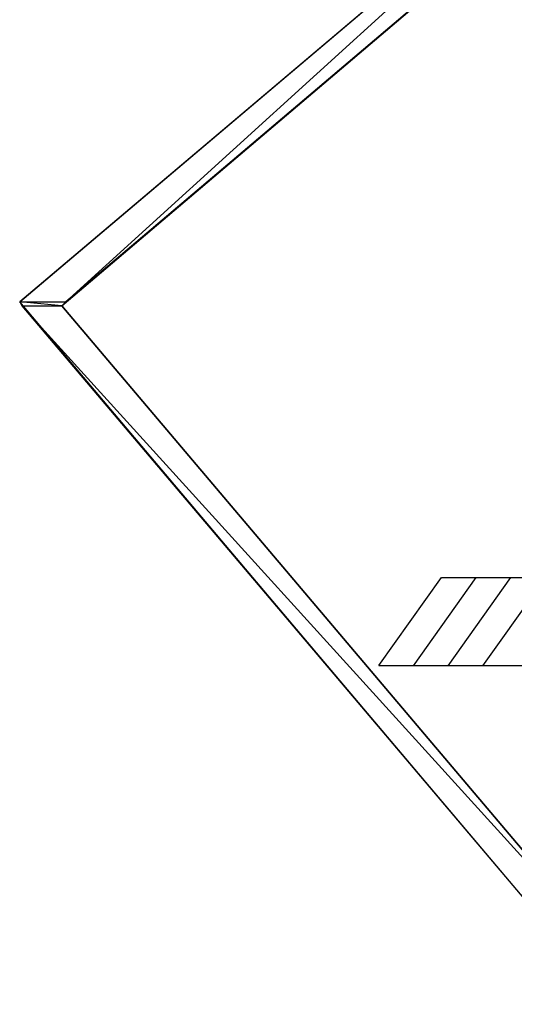
# Model space of a CAD drawing. Units: millimetres. Extents: x -1680927 to 1351030, y -2040910 to 420464.
# Drawn here: x -178969 to -177971, y -667749 to -665762 of the extents above; entities that cross this region are included whole.
import ezdxf

# ---------------------------------------------------------------- set-up
doc = ezdxf.new("R2010")
doc.units = ezdxf.units.MM
doc.header["$LTSCALE"] = 10
doc.layers.add('C00-00-00-BLACK', color=7, linetype='Continuous')

msp = doc.modelspace()

# ---------------------------------------------------------------- linework, layer by layer
at = {"layer": 'C00-00-00-BLACK'}
for p, q in [((-178969.1, -666331.3), (-177555.1, -665133.2)), ((-177652.5, -665217.9), (-178969.1, -666331.3)), ((-177652.5, -665217.9), (-178969.1, -666331.3)), ((-178884.4, -666339.7), (-177563.6, -665217.9)), ((-178875.9, -666331.3), (-177652.5, -665217.9)), ((-178875.9, -666331.3), (-177652.5, -665217.9)), ((-177563.6, -665217.9), (-178875.9, -666331.3)), ((-178875.9, -666331.3), (-177652.5, -665217.9)), ((-178875.9, -666331.3), (-177652.5, -665217.9)), ((-177563.6, -665217.9), (-178875.9, -666331.3)), ((-178969.1, -666331.3), (-178875.9, -666331.3)), ((-178969.1, -666331.3), (-178875.9, -666331.3)), ((-178884.4, -666339.7), (-178969.1, -666331.3)), ((-178969.1, -666331.3), (-178964.8, -666339.7)), ((-178884.4, -666339.7), (-178969.1, -666331.3)), ((-178969.1, -666331.3), (-178875.9, -666331.3)), ((-178884.4, -666339.7), (-178969.1, -666331.3)), ((-178969.1, -666331.3), (-178964.8, -666339.7)), ((-178884.4, -666339.7), (-178969.1, -666331.3)), ((-178969.1, -666331.3), (-178875.9, -666331.3)), ((-177771, -667749.4), (-178969.1, -666331.3)), ((-178964.8, -666339.7), (-178884.4, -666339.7)), ((-178964.8, -666339.7), (-178884.4, -666339.7)), ((-177762.6, -667664.8), (-178964.8, -666339.7)), ((-178964.8, -666339.7), (-177843, -667664.8)), ((-177762.6, -667664.8), (-178964.8, -666339.7)), ((-178964.8, -666339.7), (-178884.4, -666339.7)), ((-177762.6, -667664.8), (-178964.8, -666339.7)), ((-178964.8, -666339.7), (-177843, -667664.8)), ((-177762.6, -667664.8), (-178964.8, -666339.7)), ((-178964.8, -666339.7), (-178884.4, -666339.7)), ((-178875.9, -666331.3), (-178884.4, -666339.7)), ((-178875.9, -666331.3), (-178884.4, -666339.7)), ((-178884.4, -666339.7), (-177762.6, -667664.8)), ((-178884.4, -666339.7), (-177762.6, -667664.8)), ((-177762.6, -667664.8), (-178884.4, -666339.7)), ((-178244.8, -667065.7), (-178118.3, -666887.9)), ((-178174.8, -667065.9), (-178048.3, -666888.1)), ((-178118.3, -666887.9), (-177018.8, -666887.9)), ((-178104.7, -667065.9), (-177978.2, -666888.1)), ((-178034.5, -667065.9), (-177908, -666888.1)), ((-178244.8, -667065.7), (-177145.3, -667065.7))]:
    msp.add_line(p, q, dxfattribs=at)

doc.saveas('drawing.dxf')
